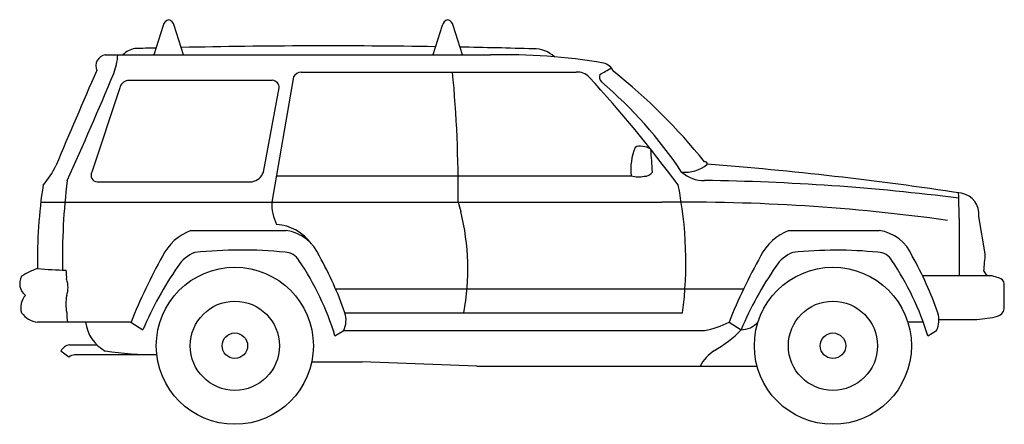
# Model space of a CAD drawing. Units: inches. Extents: x 10102 to 14342, y 46613 to 48355.
import ezdxf

# ---------------------------------------------------------------- set-up
doc = ezdxf.new("R2010")
doc.units = ezdxf.units.IN
doc.header["$MEASUREMENT"] = 0
doc.layers.add('freecads.com', color=7, linetype='Continuous')

msp = doc.modelspace()

# ---------------------------------------------------------------- linework, layer by layer
at = {"layer": 'freecads.com'}
for p, q in [((10720.1, 48330.2), (10680, 48203.6)), ((10807.4, 48203.6), (10767.3, 48330.2)), ((11921.8, 48330.2), (11881.7, 48203.6)), ((12009.1, 48203.6), (11969, 48330.2)), ((10470.6, 48203.6), (12129.7, 48203.6)), ((11314, 48129.9), (12498.4, 48129.9)), ((11392.3, 48129.9), (12498.4, 48129.9)), ((10566, 48094.2), (11189.7, 48094.2)), ((11281.7, 48108.5), (11187.2, 47569.5)), ((10532.7, 48061.3), (10413, 47699.3)), ((11151.2, 47699.3), (11219.7, 48061.3)), ((11207.1, 47683.2), (12735.8, 47683.2)), ((10435.2, 47657.4), (11102.5, 47657.4)), ((10192.7, 47569.5), (12867.1, 47569.5)), ((14147.1, 47499.1), (14147.1, 47251.9)), ((14260.1, 47347.3), (14232.7, 47508.2)), ((10839.3, 47448.2), (11249.3, 47448.2)), ((13414.7, 47448.2), (13802.6, 47448.2)), ((14289.8, 47251.9), (13990.1, 47251.9)), ((13218.9, 47195.7), (11462.5, 47195.7)), ((14341.9, 47109.7), (14341.9, 47218.5)), ((11502.5, 47093.1), (12956.7, 47093.1)), ((14060.4, 47064.5), (14224.1, 47064.5)), ((10581.2, 47053.3), (10178.6, 47053.3)), ((10581.2, 47053.3), (10632.8, 47020.2)), ((13156.5, 47053.3), (13208.2, 47020.2)), ((13993.1, 47053.4), (13925.6, 47053.4)), ((11459.6, 46994.8), (11497.2, 47016.8)), ((11497.2, 47016.8), (13051.5, 47016.8)), ((14012.9, 46994.8), (14050.5, 47016.8)), ((10316.2, 46955.9), (10435.3, 46955.9)), ((10313.8, 46902.8), (10279.5, 46928.1)), ((10692.5, 46912.8), (10338, 46912.8)), ((11359.7, 46882.8), (11576.7, 46882.8)), ((12071, 46863.4), (11576.7, 46882.8)), ((12071, 46863.4), (13275.4, 46863.4))]:
    msp.add_line(p, q, dxfattribs=at)
for centre, radius in [((11028.5, 46951.5), 338.2), ((13603.9, 46951.5), 338.2), ((11028.5, 46951.5), 192), ((13603.9, 46951.5), 192), ((11028.5, 46951.5), 54.9), ((13603.9, 46951.5), 54.9)]:
    msp.add_circle(centre, radius, dxfattribs=at)
for centre, radius, start, end in [((10753.5, 48322.2), 34.4, 106.6105, 166.6222), ((10733.9, 48322.2), 34.4, 13.3778, 73.3895), ((11955.2, 48322.2), 34.4, 106.6105, 166.6222), ((11935.6, 48322.2), 34.4, 13.3778, 73.3895), ((10612.8, 48138.7), 93.3, 99.6888, 135.867), ((11437.4, 18197), 30045.4, 91.42679, 91.60272), ((11437.4, 18197), 30045.4, 89.13148, 91.22081), ((11437.4, 18197), 30045.4, 88.32801, 88.93003), ((12316.2, 48098.1), 131.5, 47.5952, 90.9217), ((10478.2, 48155.8), 48.4, 98.9787, 203.3699), ((10262.6, 48219.6), 262.4, 338.5067, 356.5185), ((12188.7, 45629.6), 2574.7, 80.4617, 91.3116), ((12597.7, 48102.2), 68.8, 25.6377, 75.1513), ((34790.8, 37451.6), 26597.6, 156.31387, 157.2757), ((11316.5, 48091.1), 38.9, 93.7598, 153.4712), ((6633.6, 47622.9), 5356.5, 359.4289, 5.4322), ((12501.6, 48056.3), 73.7, 44.2277, 92.4563), ((12262.9, 48750.9), 715.9, 298.1586, 302.6363), ((11155.9, 46228.3), 2426, 38.6527, 51.6918), ((-5488.8, 54787.6), 17328.2, 335.72055, 337.38193), ((10577.2, 48049.5), 46, 104.124, 165.1528), ((11188, 48062.6), 31.7, 357.8006, 87.0335), ((8116.1, 44049.2), 6014.1, 36.70862, 42.44092), ((12628.9, 48108.5), 30.4, 158.1651, 223.5489), ((11398.8, 46664.4), 1866.8, 33.6701, 49.6736), ((12976.8, 47713.7), 243, 157.8895, 187.1987), ((12771.3, 47778.2), 33.3, 68.0732, 125.9943), ((12785.3, 47754.6), 54.5, 51.5965, 91.687), ((11468.8, 47648.5), 1358.6, 2.1463, 6.2908), ((13053.4, 47734.9), 9.16, 345.4349, 108.6893), ((9955.1, 47866.6), 333.6, 317.929, 335.1157), ((12967.6, 47846.9), 148.3, 264.1014, 309.6102), ((11987.5, 33419.3), 14353.6, 81.30455, 85.70616), ((12986.8, 47326.7), 2701, 172.859, 181.0487), ((10436.6, 47685), 27.6, 148.8473, 266.9198), ((11092.9, 47718), 61.3, 279.0177, 342.313), ((12765.5, 47774.8), 96.3, 251.9814, 285.2292), ((12795.6, 47717.1), 35.5, 262.2097, 330.0256), ((13049.8, 47810.8), 148, 228.8534, 270.6482), ((12927.3, 37951.5), 9712.1, 82.79223, 89.26749), ((12204.1, 47330.4), 2025.5, 171.1208, 181.3066), ((11252.8, 47309.7), 1717.6, 352.7562, 11.2277), ((12428.6, 47519.6), 1718.5, 359.3141, 3.009), ((14141.3, 47517.5), 91.9, 354.2317, 79.7835), ((11391.3, 47563.8), 204.2, 178.4208, 206.1375), ((26761.2, 51754.8), 15352.8, 195.81966, 195.9774), ((12957.5, 39285.4), 8284.6, 82.09647, 90.62499), ((11011.3, 47281.4), 1020.6, 349.3704, 14.0314), ((10919.6, 47236.7), 226.2, 110.7847, 153.588), ((11191.9, 47268.6), 206, 36.1787, 85.5151), ((11220.7, 47263.7), 186.8, 23.2318, 81.1882), ((13495, 47236.7), 226.2, 110.7847, 153.588), ((13774, 47263.7), 186.8, 23.2318, 81.1882), ((13774, 47263.7), 186.8, 23.2318, 81.1882), ((11055.1, 45523.9), 1839.7, 84.0936, 96.2163), ((13619.5, 45628.1), 1734.9, 84.103, 96.2256), ((12803.4, 46165.2), 2393.1, 150.672, 158.2141), ((10907, 47216.3), 145.8, 110.5099, 148.435), ((11243.7, 47283.7), 70.2, 29.6515, 89.379), ((10062.4, 46590.3), 1525.4, 19.2455, 29.3216), ((15378.7, 46165.2), 2393.1, 150.672, 158.2141), ((13482.4, 47216.3), 145.8, 110.5099, 148.435), ((13797, 47283.7), 70.2, 29.6515, 89.379), ((12615.6, 46590.3), 1525.4, 19.2455, 29.3216), ((12598.5, 47459.3), 1665.4, 353.5815, 356.1457), ((10280.6, 46987.3), 313.8, 108.8771, 122.9218), ((10308, 48441.2), 1164.1, 263.6389, 269.7056), ((10109.6, 47246.2), 194.8, 357.165, 9.1114), ((12053.2, 46415.4), 1543.8, 145.376, 156.9354), ((10280.3, 46629.2), 1234.6, 17.2241, 33.9333), ((14628.6, 46415.4), 1543.8, 145.376, 156.9354), ((12833.6, 46629.2), 1234.6, 17.2241, 33.9333), ((10167.1, 47219.2), 65.2, 151.1101, 231.9846), ((10206.8, 47202.2), 103.4, 340.58, 19.42), ((14283.9, 47283.7), 32.3, 199.2894, 260.3119), ((13877, 45794.3), 1515, 73.0512, 74.1887), ((14312.7, 47214.7), 29.4, 7.532, 78.3722), ((10180.1, 47116.7), 73.8, 136.1147, 198.1687), ((10485.5, 47130.8), 185, 168.4316, 191.5684), ((14302.9, 47117), 39.7, 284.3927, 349.4993), ((10188, 47147.9), 95, 214.8013, 264.309), ((10605.5, 47099.2), 301.3, 181.0557, 188.7573), ((11399.6, 47061.9), 107.6, 335.199, 16.8659), ((13952.8, 47061.9), 107.6, 335.199, 16.8659), ((14171.6, 47685.6), 623.3, 274.8361, 283.0919), ((10549.8, 47074.1), 165.4, 187.2234, 241.3995), ((12990.3, 47361.8), 350.4, 280.0456, 298.3121), ((13208.6, 47115.1), 94.9, 269.7889, 320.607), ((12866.6, 47342.6), 469.7, 298.8933, 316.6626), ((10324.8, 46906.3), 50.3, 99.7915, 154.3547), ((10344.9, 46862.1), 51.2, 97.7591, 127.4145), ((10694.2, 48473.6), 1560.7, 261.7627, 269.9384), ((13207.1, 46765.8), 200.8, 124.4495, 150.8982)]:
    msp.add_arc(centre, radius, start, end, dxfattribs=at)

doc.saveas('drawing.dxf')
